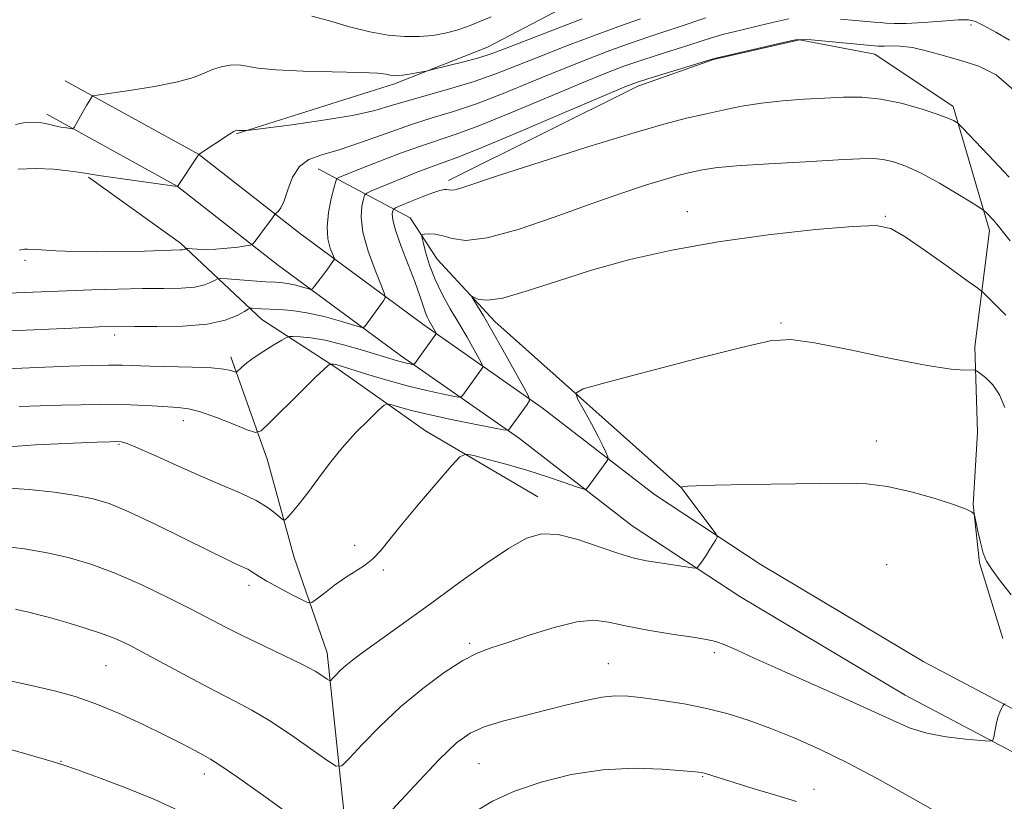
# Model space of a CAD drawing. Extents: x 2157300 to 2160200, y 307300 to 310200.
# Drawn here: x 2158620 to 2158795, y 308318 to 308456 of the extents above; entities that cross this region are included whole.
import ezdxf

# ---------------------------------------------------------------- set-up
doc = ezdxf.new("R2010")
doc.units = 0
doc.header["$MEASUREMENT"] = 0
for name, color, linetype, lineweight in [('BREAKLINE DTM HARD', 7, 'Continuous', 0), ('CONTOUR INDEX', 41, 'Continuous', 13), ('CONTOUR INTERMEDIATE', 44, 'Continuous', 0), ('SPOT ELEVATION DTM', 2, 'Continuous', 13)]:
    doc.layers.add(name, color=color, linetype=linetype, lineweight=lineweight)

msp = doc.modelspace()

# ---------------------------------------------------------------- linework, layer by layer
at = {"layer": 'BREAKLINE DTM HARD'}
for points in [[(2158658, 308436.12, 1056.11), (2158686.12, 308445, 1054.41), (2158702.64, 308451.54, 1053.25), (2158727.75, 308464.71, 1051.3), (2158744.3, 308473.69, 1050.02), (2158760.81, 308479.62, 1049.17), (2158776.66, 308479.47, 1048.8), (2158790.65, 308477.51, 1048.68), (2158803.98, 308468.85, 1048.8), (2158813.03, 308459.01, 1049.65), (2158816.62, 308452.27, 1049.96)], [(2158695.7, 308427.84, 1063.61), (2158729.39, 308444.58, 1062.45), (2158742.84, 308449.32, 1062.09), (2158758.11, 308452.83, 1062.09), (2158771.5, 308450.27, 1062.7), (2158785.43, 308440.99, 1063.61), (2158791.92, 308418.98, 1066.47), (2158789.28, 308398.29, 1069.4), (2158789.74, 308383.05, 1071.65), (2158789.01, 308370.25, 1071.96), (2158790.13, 308359.88, 1072.2), (2158794.26, 308346.43, 1073.12)], [(2158627.61, 308445.56, 1053.49), (2158651.26, 308432.53, 1055.99), (2158669.4, 308418.34, 1058.67), (2158691.19, 308402.28, 1063.43), (2158712.38, 308387.45, 1068.49), (2158732.34, 308372.02, 1071.05), (2158751.12, 308359.65, 1072.63), (2158780.21, 308342.3, 1073.06), (2158801.43, 308331.13, 1074.46), (2158819.74, 308333.39, 1074.28), (2158851.56, 308347.1, 1074.4), (2158871.15, 308356.05, 1073.91), (2158906.67, 308373.38, 1073)], [(2158624.33, 308439.6, 1053.49), (2158647.5, 308426.84, 1055.99), (2158665.29, 308412.92, 1058.67), (2158687.22, 308396.76, 1063.43), (2158708.35, 308381.97, 1068.49), (2158728.38, 308366.48, 1071.05), (2158747.51, 308353.89, 1072.63), (2158776.88, 308336.37, 1073.06), (2158800.15, 308324.12, 1074.46), (2158821.54, 308326.76, 1074.28), (2158854.4, 308340.92, 1074.4), (2158875.08, 308347.73, 1073.91), (2158910.7, 308365.11, 1073)], [(2158737.23, 308373.19, 1072.02), (2158703.99, 308402.77, 1068.55), (2158693.74, 308413.84, 1067.21), (2158688.93, 308421.2, 1065.19), (2158672.56, 308429.89, 1058.73)], [(2158631.72, 308428.45, 1056.12), (2158648.06, 308416.71, 1057.64), (2158662.56, 308403.16, 1062.76), (2158675.88, 308394.5, 1066.3), (2158691.62, 308383.38, 1069.35), (2158711.62, 308371.6, 1071.3)], [(2158687.74, 308234.09, 1090.49), (2158684.3, 308256.06, 1084.7), (2158683.26, 308275.58, 1080.86), (2158678.08, 308306.71, 1076.11), (2158674.17, 308343.93, 1071.35), (2158668.24, 308361.05, 1068.67), (2158663.53, 308378.16, 1066.84), (2158657.01, 308396.51, 1063.49)]]:
    msp.add_polyline3d(points, dxfattribs=at)
at = {"layer": 'CONTOUR INDEX', "flags": 128}
for points, elevation in [([(2158756.227, 308456.564), (2158754.086, 308456.079), (2158751.085, 308455.377), (2158747.708, 308454.576), (2158744.668, 308453.817), (2158742.453, 308453.196), (2158740.653, 308452.623), (2158738.6321, 308451.958), (2158732.8149, 308450.126), (2158729.717, 308449.125), (2158726.872, 308448.135), (2158723.688, 308446.911), (2158719.369, 308445.139), (2158713.469, 308442.659), (2158706.948, 308439.931), (2158701.113, 308437.567), (2158696.902, 308436.002), (2158690.744, 308433.958), (2158687.198, 308432.677), (2158683.5121, 308431.2721), (2158680.341, 308430.0301), (2158676.246, 308428.377), (2158675.902, 308428.182), (2158675.677, 308427.732), (2158675.379, 308426.639), (2158674.89, 308424.664), (2158674.389, 308422.159), (2158674.134, 308419.621), (2158674.2951, 308417.471), (2158674.711, 308415.819), (2158675.378, 308414.094), (2158675.421, 308413.808), (2158675.304, 308413.596), (2158674.07, 308411.916), (2158671.911, 308409.056), (2158671.537, 308408.606), (2158671.224, 308408.493), (2158670.704, 308408.622), (2158669.788, 308408.896), (2158668.613, 308409.22), (2158667.394, 308409.498), (2158666.258, 308409.663), (2158664.981, 308409.76), (2158663.248, 308409.86), (2158660.9, 308410.015), (2158656.353, 308410.345), (2158655.202, 308410.417), (2158654.6511, 308410.366), (2158654.231, 308410.147), (2158653.529, 308409.749), (2158652.368, 308409.287), (2158650.631, 308408.908), (2158648.221, 308408.719), (2158645.124, 308408.659), (2158641.348, 308408.623), (2158636.968, 308408.532), (2158632.336, 308408.39), (2158627.873, 308408.225), (2158612.744, 308407.613)], 1060), ([(2158795.473, 308452.7741), (2158793.005, 308454.18), (2158790.852, 308455.374), (2158789.407, 308456.092), (2158788.15, 308456.381), (2158786.338, 308456.369), (2158783.481, 308456.181), (2158780.1261, 308455.936), (2158777.074, 308455.751), (2158774.934, 308455.714), (2158773.523, 308455.786), (2158772.465, 308455.896), (2158771.399, 308455.995), (2158768.086, 308456.269), (2158765.43, 308456.504)], 1060), ([(2158794.605, 308387.484), (2158793.682, 308389.744), (2158792.4751, 308391.511), (2158791.218, 308392.786), (2158790.201, 308393.612), (2158789.61, 308394.042), (2158789.198, 308394.186), (2158787.445, 308394.13), (2158785.069, 308394.31), (2158780.805, 308394.966), (2158774.376, 308396.229), (2158767.1291, 308397.733), (2158760.816, 308398.986), (2158756.5521, 308399.567), (2158752.912, 308399.328), (2158747.834, 308398.19), (2158740.011, 308396.197), (2158731.1579, 308393.894), (2158723.747, 308391.951), (2158719.65, 308390.81), (2158718.351, 308390.019), (2158718.735, 308388.9001), (2158719.819, 308386.98), (2158721.135, 308384.613), (2158722.345, 308382.36), (2158723.187, 308380.667), (2158723.691, 308379.535), (2158723.963, 308378.849), (2158724.087, 308378.483), (2158724.065, 308378.256), (2158723.878, 308377.974), (2158720.554, 308373.378), (2158720.218, 308373.017), (2158719.682, 308373.03), (2158718.488, 308373.427), (2158716.305, 308374.194), (2158713.31, 308375.206), (2158709.813, 308376.313), (2158706.153, 308377.372), (2158702.8, 308378.281), (2158700.2569, 308378.944), (2158698.796, 308379.216), (2158697.764, 308378.746), (2158696.2761, 308377.13), (2158693.722, 308374.17), (2158690.581, 308370.493), (2158687.609, 308366.93), (2158685.377, 308364.14), (2158683.723, 308362.096), (2158682.301, 308360.6), (2158680.82, 308359.448), (2158677.412, 308357.291), (2158675.484, 308355.925), (2158673.668, 308354.5351), (2158672.27, 308353.425), (2158671.45, 308352.84), (2158670.7801, 308352.814), (2158669.686, 308353.321), (2158667.792, 308354.296), (2158665.507, 308355.494), (2158663.439, 308356.6259), (2158662.048, 308357.465), (2158660.617, 308358.441), (2158660.0559, 308358.753), (2158659.434, 308359.037), (2158658.707, 308359.35), (2158657.746, 308359.785), (2158656.084, 308360.582), (2158653.166, 308362.019), (2158648.718, 308364.226), (2158643.581, 308366.742), (2158638.875, 308368.962), (2158635.386, 308370.429), (2158632.563, 308371.3), (2158629.522, 308371.886), (2158625.619, 308372.429), (2158621.177, 308372.908), (2158616.762, 308373.236)], 1070)]:
    msp.add_lwpolyline(points, dxfattribs=dict(at, elevation=elevation))
at = {"layer": 'CONTOUR INTERMEDIATE', "flags": 128}
for points, elevation in [([(2158719.514, 308456.542), (2158713.492, 308454.259), (2158704.8989, 308450.962), (2158702.789, 308450.187), (2158700.888, 308449.597), (2158698.437, 308448.935), (2158695.808, 308448.265), (2158692.431, 308447.43), (2158691.774, 308447.281), (2158690.0601, 308446.963), (2158688.757, 308446.737), (2158687.532, 308446.553), (2158686.623, 308446.467), (2158685.955, 308446.478), (2158685.373, 308446.572), (2158684.635, 308446.728), (2158683.135, 308446.9061), (2158680.1819, 308447.058), (2158669.916, 308447.273), (2158665.032, 308447.477), (2158661.811, 308447.814), (2158659.859, 308448.168), (2158658.428, 308448.3811), (2158656.917, 308448.3329), (2158655.3149, 308448.039), (2158653.761, 308447.548), (2158652.273, 308446.91), (2158650.397, 308446.17), (2158647.561, 308445.373), (2158643.478, 308444.572), (2158639.019, 308443.854), (2158633.29, 308443.018), (2158632.5039, 308442.86), (2158632.307, 308442.708), (2158632.13, 308442.436), (2158631.827, 308441.944), (2158631.36, 308441.144), (2158629.492, 308437.7881), (2158629.165, 308437.234), (2158628.91, 308437.048), (2158628.508, 308437.07), (2158627.796, 308437.17), (2158626.84, 308437.326), (2158625.76, 308437.548), (2158624.644, 308437.825), (2158623.44, 308438.077), (2158622.065, 308438.205), (2158620.473, 308438.121), (2158618.783, 308437.79)], 1054), ([(2158729.834, 308456.584), (2158726.454, 308455.394), (2158721.967, 308453.739), (2158716.891, 308451.81), (2158711.964, 308449.885), (2158707.73, 308448.188), (2158703.969, 308446.717), (2158700.267, 308445.4149), (2158696.339, 308444.23), (2158692.412, 308443.143), (2158688.838, 308442.137), (2158685.7849, 308441.199), (2158682.66, 308440.3), (2158678.685, 308439.414), (2158673.4331, 308438.534), (2158667.885, 308437.744), (2158660.862, 308436.83), (2158659.872, 308436.7119), (2158659.551, 308436.695), (2158658.449, 308436.7119), (2158658.022, 308436.759), (2158657.908, 308436.733), (2158657.576, 308436.555), (2158656.82, 308436.087), (2158651.41, 308432.536), (2158651.329, 308432.459), (2158651.146, 308432.199), (2158647.556, 308426.786), (2158647.467, 308426.791), (2158636.921, 308428.233), (2158633.595, 308428.717), (2158631.434, 308429.071), (2158629.898, 308429.335), (2158628.134, 308429.579), (2158625.523, 308429.835), (2158622.368, 308429.9819), (2158619.202, 308429.857)], 1056), ([(2158741.441, 308456.764), (2158736.7581, 308455.134), (2158734.194, 308454.288), (2158731.324, 308453.3549), (2158728.086, 308452.259), (2158724.419, 308450.937), (2158720.289, 308449.3609), (2158715.666, 308447.512), (2158710.6, 308445.424), (2158705.458, 308443.3241), (2158700.69, 308441.491), (2158696.59, 308440.104), (2158692.837, 308438.952), (2158688.957, 308437.722), (2158684.642, 308436.209), (2158680.248, 308434.624), (2158676.295, 308433.284), (2158673.189, 308432.372), (2158670.883, 308431.544), (2158669.213, 308430.323), (2158668.021, 308428.409), (2158667.165, 308426.194), (2158666.506, 308424.248), (2158665.935, 308423.0029), (2158665.462, 308422.357), (2158665.124, 308422.072), (2158664.936, 308421.933), (2158664.828, 308421.824), (2158664.127, 308420.8), (2158663.568, 308420.025), (2158661.356, 308417.078), (2158660.953, 308416.594), (2158660.528, 308416.375), (2158659.716, 308416.231), (2158658.266, 308416.02), (2158656.381, 308415.786), (2158654.375, 308415.616), (2158652.532, 308415.575), (2158651.0049, 308415.623), (2158649.324, 308415.737), (2158649.087, 308415.741), (2158649.001, 308415.709), (2158648.894, 308415.648), (2158648.717, 308415.578), (2158648.452, 308415.52), (2158648.008, 308415.489), (2158641.672, 308415.308), (2158637.531, 308415.211), (2158633.198, 308415.175), (2158629.2379, 308415.239), (2158625.908, 308415.368), (2158623.387, 308415.505), (2158620.861, 308415.651), (2158620.341, 308415.644), (2158619.943, 308415.585), (2158619.477, 308415.486)], 1058), ([(2158703.284, 308456.895), (2158701.291, 308456.076), (2158699.266, 308455.27), (2158697.213, 308454.555), (2158695.122, 308453.998), (2158692.929, 308453.616), (2158690.556, 308453.414), (2158687.933, 308453.409), (2158685.0059, 308453.661), (2158681.731, 308454.239), (2158678.139, 308455.156), (2158674.573, 308456.187), (2158671.454, 308457.048)], 1052), ([(2158796.284, 308443.824), (2158793.054, 308446.622), (2158789.999, 308448.142), (2158786.968, 308449.079), (2158783.875, 308449.986), (2158780.879, 308450.8359), (2158778.205, 308451.459), (2158776.032, 308451.738), (2158774.3731, 308451.772), (2158773.201, 308451.7139), (2158772.466, 308451.688), (2158772.034, 308451.701), (2158760.245, 308452.807), (2158758.622, 308452.923), (2158757.384, 308452.818), (2158755.501, 308452.4099), (2158743.465, 308449.629), (2158742.1979, 308449.29), (2158731.348, 308445.99), (2158729.324, 308445.3319), (2158727.086, 308444.462), (2158723.071, 308442.766), (2158716.339, 308439.8949), (2158708.437, 308436.537), (2158701.537, 308433.643), (2158697.25, 308431.914), (2158694.96, 308431.067), (2158693.49, 308430.569), (2158691.872, 308429.9819), (2158689.97, 308429.247), (2158687.855, 308428.4), (2158682.05, 308425.995), (2158681.194, 308425.6049), (2158680.818, 308425.229), (2158680.601, 308424.543), (2158680.325, 308423.27), (2158680.189, 308421.316), (2158680.498, 308418.633), (2158681.431, 308415.301), (2158682.669, 308411.92), (2158683.766, 308409.221), (2158684.366, 308407.708), (2158684.474, 308406.992), (2158684.181, 308406.461), (2158680.838, 308401.886), (2158680.627, 308401.7151), (2158680.11, 308401.786), (2158676.553, 308402.845), (2158673.61, 308403.6559), (2158670.558, 308404.3519), (2158667.848, 308404.756), (2158665.579, 308404.928), (2158662.404, 308405.043), (2158660.8511, 308405.138), (2158660.504, 308405.14), (2158660.144, 308404.996), (2158659.461, 308404.5849), (2158658.164, 308403.849), (2158656.019, 308402.995), (2158652.809, 308402.2961), (2158648.514, 308401.953), (2158643.895, 308401.879), (2158639.906, 308401.915), (2158637.14, 308401.927), (2158634.734, 308401.872), (2158631.462, 308401.733), (2158620.624, 308401.2359), (2158610.616, 308400.804)], 1062), ([(2158795.4119, 308428.452), (2158791.739, 308432.357), (2158787.012, 308437.262), (2158786.306, 308437.957), (2158785.984, 308438.192), (2158785.492, 308438.472), (2158784.4681, 308438.939), (2158782.603, 308439.645), (2158779.723, 308440.5909), (2158776.205, 308441.567), (2158772.565, 308442.3149), (2158769.189, 308442.645), (2158765.949, 308442.646), (2158762.59, 308442.478), (2158758.932, 308442.2641), (2158755.114, 308441.985), (2158751.35, 308441.5841), (2158747.81, 308441.025), (2158744.479, 308440.356), (2158741.293, 308439.6459), (2158738.055, 308438.8991), (2158734.019, 308437.862), (2158728.3041, 308436.217), (2158720.491, 308433.805), (2158712.021, 308431.105), (2158704.798, 308428.759), (2158697.91, 308426.478), (2158696.83, 308426.173), (2158696.203, 308426.104), (2158695.7649, 308426.152), (2158695.389, 308426.226), (2158694.931, 308426.233), (2158694.183, 308426.076), (2158692.92, 308425.655), (2158691.046, 308424.927), (2158688.979, 308424.082), (2158687.267, 308423.3669), (2158686.312, 308422.956), (2158685.937, 308422.717), (2158685.823, 308422.447), (2158685.739, 308421.926), (2158685.824, 308420.871), (2158686.306, 308418.987), (2158687.317, 308416.135), (2158689.7951, 308409.7221), (2158690.633, 308407.352), (2158691.562, 308404.472), (2158691.917, 308403.593), (2158692.264, 308402.912), (2158693.5269, 308400.691), (2158693.549, 308400.59), (2158693.501, 308400.507), (2158689.762, 308395.338), (2158689.525, 308395.143), (2158689.274, 308395.157), (2158688.847, 308395.241), (2158688.248, 308395.371), (2158687.524, 308395.549), (2158686.657, 308395.792), (2158680.442, 308397.679), (2158677.059, 308398.642), (2158673.824, 308399.441), (2158671.237, 308399.896), (2158669.358, 308400.076), (2158668.136, 308400.114), (2158667.454, 308400.098), (2158666.924, 308399.929), (2158666.094, 308399.463), (2158664.654, 308398.612), (2158662.8721, 308397.524), (2158661.161, 308396.404), (2158659.854, 308395.427), (2158658.96, 308394.656), (2158658.108, 308393.8419), (2158657.9009, 308393.779), (2158657.026, 308394.079), (2158655.806, 308394.322), (2158653.579, 308394.541), (2158650.176, 308394.685), (2158642.624, 308394.8539), (2158637.7081, 308395.014), (2158635.311, 308395.0359), (2158632.191, 308394.979), (2158628.355, 308394.853), (2158623.95, 308394.675), (2158607.617, 308393.954)], 1064), ([(2158795.562, 308417.09), (2158794.367, 308418.605), (2158793.719, 308419.4531), (2158793.224, 308420.068), (2158792.585, 308420.782), (2158791.309, 308422.125), (2158790.913, 308422.503), (2158790.27, 308422.949), (2158788.827, 308423.843), (2158786.239, 308425.424), (2158782.979, 308427.351), (2158779.725, 308429.139), (2158777.016, 308430.405), (2158774.828, 308431.176), (2158772.996, 308431.58), (2158771.242, 308431.734), (2158768.848, 308431.691), (2158764.982, 308431.493), (2158759.211, 308431.181), (2158752.681, 308430.806), (2158746.937, 308430.421), (2158743.137, 308430.068), (2158740.903, 308429.747), (2158739.468, 308429.448), (2158738.1341, 308429.141), (2158736.473, 308428.714), (2158734.119, 308428.036), (2158730.771, 308426.993), (2158726.365, 308425.534), (2158720.898, 308423.622), (2158714.535, 308421.326), (2158708.109, 308419.131), (2158702.623, 308417.624), (2158698.8139, 308417.203), (2158696.365, 308417.517), (2158694.694, 308418.024), (2158693.328, 308418.2939), (2158692.225, 308418.343), (2158691.449, 308418.298), (2158691.046, 308418.213), (2158690.983, 308417.85), (2158691.2031, 308416.897), (2158691.665, 308415.148), (2158692.378, 308412.817), (2158693.3609, 308410.222), (2158694.615, 308407.625), (2158696.05, 308405.059), (2158697.556, 308402.499), (2158699.017, 308399.973), (2158701.23, 308396.044), (2158701.726, 308395.115), (2158701.825, 308394.658), (2158701.611, 308394.284), (2158698.278, 308389.701), (2158697.994, 308389.393), (2158697.528, 308389.349), (2158696.482, 308389.5319), (2158694.556, 308389.913), (2158691.856, 308390.497), (2158688.59, 308391.298), (2158685.013, 308392.295), (2158681.584, 308393.325), (2158676.106, 308395.018), (2158675.612, 308395.145), (2158675.274, 308395.204), (2158674.781, 308395.23), (2158674.712, 308395.208), (2158674.604, 308395.147), (2158674.344, 308394.965), (2158673.608, 308394.32), (2158672.018, 308392.809), (2158669.402, 308390.239), (2158663.89, 308384.753), (2158662.415, 308383.381), (2158661.3971, 308383.068), (2158659.965, 308383.549), (2158657.513, 308384.5419), (2158654.5, 308385.711), (2158651.649, 308386.708), (2158649.4791, 308387.274), (2158647.668, 308387.522), (2158643.0301, 308387.819), (2158639.244, 308387.9739), (2158633.902, 308388.024), (2158626.899, 308387.903), (2158619.434, 308387.677)], 1066), ([(2158794.81, 308403.9), (2158791.651, 308407.057), (2158790.772, 308407.9151), (2158789.798, 308408.702), (2158787.893, 308410.09), (2158784.544, 308412.504), (2158780.516, 308415.366), (2158776.897, 308417.85), (2158774.34, 308419.312), (2158771.764, 308419.837), (2158767.656, 308419.693), (2158760.971, 308419.112), (2158752.545, 308418.182), (2158743.682, 308416.952), (2158735.451, 308415.47), (2158727.974, 308413.772), (2158721.139, 308411.891), (2158714.908, 308409.915), (2158709.547, 308408.1479), (2158705.4, 308406.946), (2158702.684, 308406.545), (2158701.126, 308406.694), (2158700.33, 308407.022), (2158699.963, 308407.199), (2158699.943, 308407.076), (2158700.255, 308406.548), (2158700.897, 308405.498), (2158701.929, 308403.765), (2158703.428, 308401.178), (2158705.379, 308397.736), (2158709.0429, 308391.191), (2158709.925, 308389.539), (2158710.101, 308388.727), (2158709.721, 308388.061), (2158706.368, 308383.491), (2158706.226, 308383.4471), (2158705.532, 308383.555), (2158703.6889, 308383.907), (2158700.36, 308384.554), (2158696.229, 308385.383), (2158692.237, 308386.238), (2158689.146, 308386.986), (2158686.9949, 308387.579), (2158685.647, 308387.9899), (2158684.897, 308388.162), (2158684.288, 308387.909), (2158683.296, 308387.014), (2158681.549, 308385.336), (2158679.272, 308383.036), (2158676.837, 308380.353), (2158674.559, 308377.523), (2158672.513, 308374.773), (2158670.717, 308372.333), (2158669.193, 308370.388), (2158667.986, 308368.957), (2158667.1501, 308368.017), (2158666.678, 308367.545), (2158666.3389, 308367.521), (2158665.8411, 308367.923), (2158664.933, 308368.713), (2158663.515, 308369.775), (2158661.5309, 308370.977), (2158658.935, 308372.226), (2158655.747, 308373.59), (2158652, 308375.179), (2158647.834, 308377.023), (2158643.806, 308378.844), (2158640.58, 308380.286), (2158638.609, 308381.093), (2158637.512, 308381.401), (2158636.702, 308381.446), (2158635.547, 308381.42), (2158633.26, 308381.338), (2158629.012, 308381.169), (2158622.339, 308380.8611), (2158614.233, 308380.255)], 1068), ([(2158795.737, 308354.22), (2158793.642, 308356.96), (2158792.2449, 308358.818), (2158791.385, 308360.176), (2158790.797, 308361.608), (2158790.269, 308363.505), (2158789.805, 308365.541), (2158789.269, 308368.139), (2158789.154, 308368.5279), (2158789.019, 308368.708), (2158788.6979, 308368.971), (2158787.755, 308369.446), (2158785.687, 308370.2199), (2158782.213, 308371.315), (2158777.951, 308372.489), (2158773.739, 308373.436), (2158770.119, 308373.929), (2158766.434, 308374.061), (2158761.729, 308374.003), (2158748.76, 308373.795), (2158743.15, 308373.692), (2158739.777, 308373.604), (2158738.212, 308373.531), (2158737.632, 308373.473), (2158737.043, 308373.357), (2158737.087, 308373.268), (2158737.142, 308373.183), (2158737.435, 308372.782), (2158742.548, 308366.013), (2158743.297, 308364.985), (2158743.484, 308364.464), (2158743.27, 308364.005), (2158742.201, 308362.314), (2158741.56, 308361.328), (2158740.974, 308360.458), (2158740.145, 308359.278), (2158739.915, 308359.026), (2158739.531, 308358.977), (2158738.665, 308359.09), (2158732.931, 308359.942), (2158730.903, 308360.266), (2158728.726, 308360.741), (2158726.011, 308361.547), (2158722.538, 308362.761), (2158718.735, 308364.043), (2158715.197, 308364.943), (2158712.305, 308365.073), (2158709.595, 308364.279), (2158706.391, 308362.47), (2158702.229, 308359.654), (2158697.49, 308356.258), (2158692.769, 308352.813), (2158688.57, 308349.765), (2158680.153, 308343.72), (2158678.6399, 308342.595), (2158677.4781, 308341.647), (2158676.494, 308340.737), (2158675.695, 308339.925), (2158675.132, 308339.317), (2158674.811, 308339.001), (2158674.558, 308338.982), (2158674.158, 308339.242), (2158673.388, 308339.777), (2158672.008, 308340.623), (2158669.7709, 308341.828), (2158666.571, 308343.395), (2158662.876, 308345.148), (2158659.291, 308346.864), (2158656.228, 308348.4), (2158649.988, 308351.648), (2158645.852, 308353.742), (2158641.224, 308355.969), (2158636.593, 308358.005), (2158632.332, 308359.601), (2158628.342, 308360.79), (2158624.402, 308361.679), (2158620.379, 308362.361), (2158616.4739, 308362.879)], 1072), ([(2158794.674, 308334.866), (2158794.4321, 308334.714), (2158794.275, 308334.475), (2158794.04, 308334.037), (2158793.733, 308333.353), (2158793.403, 308332.392), (2158793.094, 308331.176), (2158792.835, 308329.929), (2158792.647, 308328.929), (2158792.467, 308328.384), (2158791.873, 308328.226), (2158790.357, 308328.319), (2158787.614, 308328.561), (2158784.164, 308328.973), (2158780.728, 308329.611), (2158777.777, 308330.538), (2158774.762, 308331.859), (2158770.885, 308333.684), (2158765.649, 308336.044), (2158754.32, 308341.044), (2158750.079, 308342.973), (2158747.011, 308344.391), (2158744.853, 308345.346), (2158743.264, 308345.916), (2158741.6009, 308346.288), (2158739.144, 308346.675), (2158735.446, 308347.241), (2158731.156, 308347.943), (2158727.192, 308348.685), (2158724.182, 308349.345), (2158721.579, 308349.681), (2158718.542, 308349.425), (2158714.515, 308348.428), (2158710.078, 308347.032), (2158706.095, 308345.704), (2158703.161, 308344.749), (2158700.796, 308343.847), (2158698.252, 308342.5179), (2158694.974, 308340.398), (2158691.164, 308337.589), (2158687.217, 308334.308), (2158683.515, 308330.821), (2158680.373, 308327.589), (2158678.094, 308325.122), (2158676.7821, 308323.8349), (2158675.752, 308323.757), (2158674.12, 308324.819), (2158671.27, 308326.867), (2158667.653, 308329.397), (2158663.985, 308331.819), (2158660.777, 308333.711), (2158657.717, 308335.324), (2158654.288, 308337.08), (2158650.171, 308339.263), (2158641.978, 308343.6959), (2158639.0359, 308345.243), (2158636.605, 308346.383), (2158634.06, 308347.364), (2158630.97, 308348.373), (2158627.69, 308349.349), (2158624.776, 308350.167), (2158622.64, 308350.74), (2158621.127, 308351.121), (2158619.943, 308351.397), (2158618.778, 308351.646)], 1074), ([(2158674.082, 308310.395), (2158663.298, 308318.172), (2158658.199, 308321.8111), (2158655.09, 308323.967), (2158653.418, 308325.027), (2158652.186, 308325.7), (2158650.545, 308326.58), (2158648.238, 308327.795), (2158645.161, 308329.36), (2158641.309, 308331.233), (2158637.09, 308333.169), (2158633.012, 308334.869), (2158629.383, 308336.13), (2158625.709, 308337.13), (2158621.297, 308338.145), (2158615.776, 308339.358)], 1076), ([(2158783.179, 308315.236), (2158776.8949, 308318.798), (2158771.911, 308321.5621), (2158766.635, 308324.355), (2158761.69, 308326.768), (2158757.164, 308328.778), (2158753.012, 308330.458), (2158749.1609, 308331.875), (2158745.432, 308333.06), (2158741.622, 308334.039), (2158737.6229, 308334.835), (2158733.727, 308335.458), (2158730.32, 308335.915), (2158727.647, 308336.202), (2158725.365, 308336.263), (2158722.9849, 308336.029), (2158720.119, 308335.462), (2158716.773, 308334.648), (2158713.056, 308333.707), (2158709.122, 308332.7361), (2158705.3271, 308331.754), (2158702.075, 308330.759), (2158699.564, 308329.647), (2158697.162, 308327.893), (2158694.029, 308324.869), (2158689.668, 308320.282), (2158684.942, 308315.175)], 1076), ([(2158647.707, 308315.863), (2158643.331, 308317.873), (2158638.366, 308319.892), (2158633.484, 308321.739), (2158629.583, 308323.1551), (2158627.179, 308323.997), (2158625.259, 308324.604), (2158622.429, 308325.432), (2158617.6999, 308326.771)], 1078), ([(2158757.566, 308317.474), (2158754.063, 308318.527), (2158750.042, 308319.76), (2158741.403, 308322.464), (2158740.7201, 308322.632), (2158739.64, 308322.771), (2158737.463, 308322.965), (2158733.706, 308323.243), (2158728.745, 308323.39), (2158723.17, 308323.133), (2158717.527, 308322.276), (2158712.181, 308320.936), (2158707.455, 308319.309), (2158703.564, 308317.544), (2158700.313, 308315.6111)], 1078)]:
    msp.add_lwpolyline(points, dxfattribs=dict(at, elevation=elevation))
at = {"layer": 'SPOT ELEVATION DTM'}
for p in [(2158788.58, 308455.45, 1060.67), (2158738.19, 308422.31, 1067.4), (2158773.4, 308421.49, 1067.88), (2158620.44, 308413.66, 1058.28), (2158754.81, 308402.54, 1069.78), (2158636.39, 308400.4, 1062.47), (2158648.61, 308385.19, 1066.64), (2158637.18, 308380.94, 1068.16), (2158771.8, 308381.56, 1071.67), (2158679.04, 308363.01, 1069.49), (2158773.61, 308359.59, 1072.66), (2158684.15, 308358.64, 1070.25), (2158660.25, 308355.9, 1070.43), (2158699.51, 308345.58, 1073.74), (2158742.96, 308343.94, 1074.35), (2158634.84, 308341.63, 1074.97), (2158724.15, 308341.98, 1075.13), (2158626.84, 308324.62, 1077.91), (2158701.16, 308324.23, 1077), (2158652.35, 308322.35, 1076.52), (2158740.88, 308321.88, 1078.13), (2158760.69, 308319.65, 1077.41)]:
    msp.add_point(p, dxfattribs=at)

doc.saveas('drawing.dxf')
